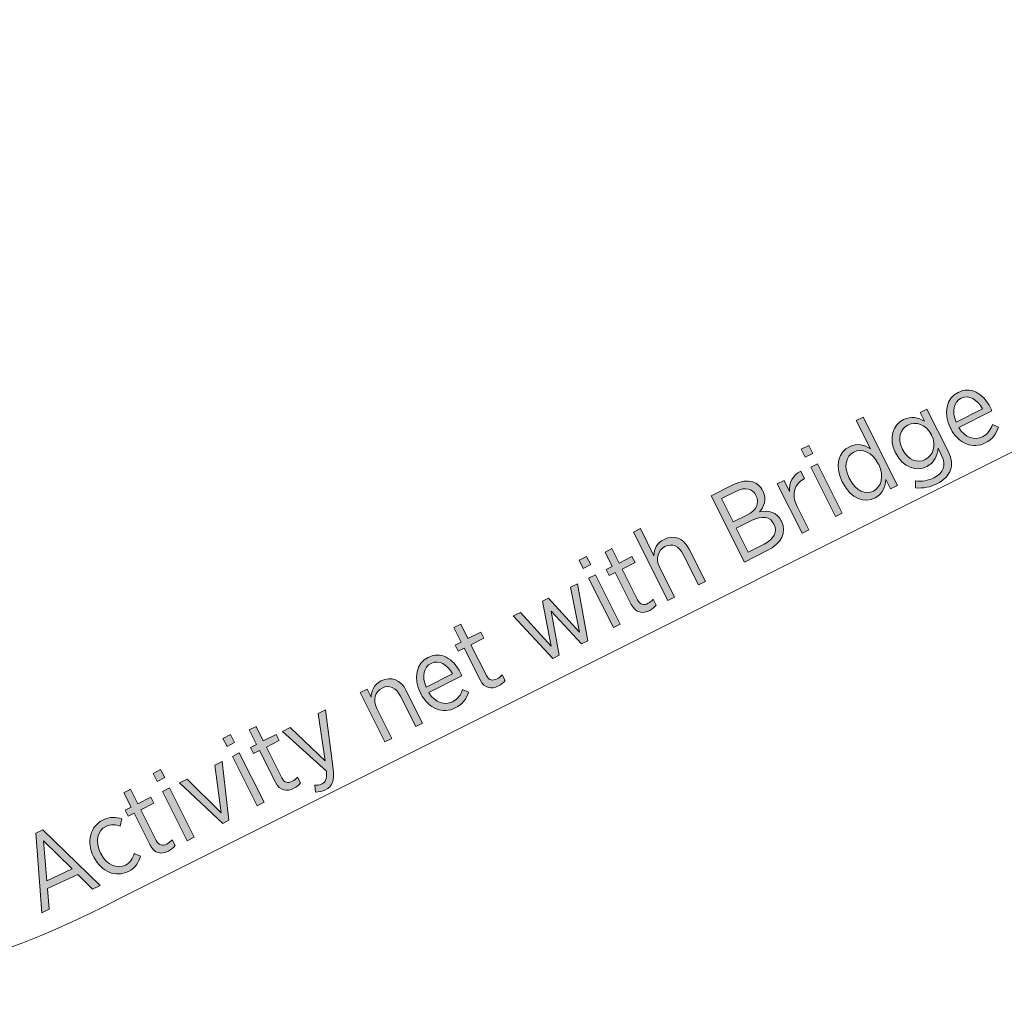
# Model space of a CAD drawing. Units: inches. Extents: x 70 to 245, y -172 to -13.
# Drawn here: x 115 to 131, y -149 to -133 of the extents above; entities that cross this region are included whole.
import ezdxf

# ---------------------------------------------------------------- set-up
doc = ezdxf.new("R2010")
doc.units = ezdxf.units.IN
doc.header["$MEASUREMENT"] = 0
doc.layers.add('Work Layer', color=7, linetype='Continuous')

# ---------------------------------------------------------------- blocks, each defined once
blk = doc.blocks.new('block 1437')
at = {"layer": 'Work Layer', "color": 7, "lineweight": 20}
blk.add_lwpolyline([(111.436, -133.431), (123.672, -127.102)], dxfattribs=at)
blk = doc.blocks.new('block 1440')
at = {"layer": 'Work Layer', "color": 7, "lineweight": 20}
blk.add_lwpolyline([(111.347, -133.274), (123.582, -126.946)], dxfattribs=at)
blk = doc.blocks.new('block 3312')
at = {"layer": 'Work Layer'}
h = blk.add_hatch(color=1, dxfattribs=at)
h.dxf.hatch_style = 2
edge = h.paths.add_edge_path()
edge.add_spline(control_points=[(130.563, -139.521), (130.563, -139.521), (130.559, -139.513), (130.559, -139.513), (130.434, -139.263), (130.492, -139.014), (130.685, -138.918), (130.891, -138.814), (131.103, -138.929), (131.227, -139.176), (131.233, -139.187), (131.244, -139.209), (131.25, -139.225), (131.25, -139.225), (130.697, -139.502), (130.697, -139.502), (130.801, -139.677), (130.964, -139.721), (131.093, -139.656), (131.183, -139.611), (131.23, -139.54), (131.258, -139.455), (131.258, -139.455), (131.359, -139.495), (131.359, -139.495), (131.323, -139.608), (131.262, -139.698), (131.139, -139.76), (130.939, -139.86), (130.694, -139.782), (130.563, -139.521)], knot_values=[0, 0, 0, 0, 1, 1, 1, 2, 2, 2, 3, 3, 3, 4, 4, 4, 5, 5, 5, 6, 6, 6, 7, 7, 7, 8, 8, 8, 9, 9, 9, 10, 10, 10, 10], degree=3, periodic=1)
edge = h.paths.add_edge_path()
edge.add_spline(control_points=[(131.093, -139.192), (131.007, -139.04), (130.869, -138.95), (130.735, -139.017), (130.613, -139.078), (130.578, -139.236), (130.653, -139.413), (130.653, -139.413), (131.093, -139.192), (131.093, -139.192)], knot_values=[0, 0, 0, 0, 1, 1, 1, 2, 2, 2, 3, 3, 3, 3], degree=3, periodic=1)
h = blk.add_hatch(color=1, dxfattribs=at)
h.dxf.hatch_style = 2
edge = h.paths.add_edge_path()
edge.add_spline(control_points=[(128.766, -140.421), (128.766, -140.421), (128.758, -140.406), (128.758, -140.406), (128.621, -140.133), (128.708, -139.905), (128.876, -139.822), (129.006, -139.756), (129.128, -139.794), (129.227, -139.857), (129.227, -139.857), (128.991, -139.386), (128.991, -139.386), (128.991, -139.386), (129.104, -139.33), (129.104, -139.33), (129.104, -139.33), (129.676, -140.468), (129.676, -140.468), (129.676, -140.468), (129.562, -140.525), (129.562, -140.525), (129.562, -140.525), (129.483, -140.368), (129.483, -140.368), (129.475, -140.489), (129.433, -140.61), (129.304, -140.675), (129.136, -140.759), (128.903, -140.696), (128.766, -140.421)], knot_values=[0, 0, 0, 0, 1, 1, 1, 2, 2, 2, 3, 3, 3, 4, 4, 4, 5, 5, 5, 6, 6, 6, 7, 7, 7, 8, 8, 8, 9, 9, 9, 10, 10, 10, 10], degree=3, periodic=1)
edge = h.paths.add_edge_path()
edge.add_spline(control_points=[(129.364, -140.119), (129.364, -140.119), (129.357, -140.105), (129.357, -140.105), (129.26, -139.911), (129.08, -139.847), (128.951, -139.912), (128.82, -139.978), (128.773, -140.145), (128.875, -140.347), (128.875, -140.347), (128.881, -140.36), (128.881, -140.36), (128.981, -140.56), (129.148, -140.625), (129.276, -140.561), (129.405, -140.495), (129.462, -140.313), (129.364, -140.119)], knot_values=[0, 0, 0, 0, 1, 1, 1, 2, 2, 2, 3, 3, 3, 4, 4, 4, 5, 5, 5, 6, 6, 6, 6], degree=3, periodic=1)
h = blk.add_hatch(color=1, dxfattribs=at)
h.dxf.hatch_style = 2
edge = h.paths.add_edge_path()
edge.add_spline(control_points=[(129.979, -140.507), (129.979, -140.507), (129.979, -140.393), (129.979, -140.393), (130.082, -140.405), (130.19, -140.388), (130.284, -140.34), (130.439, -140.263), (130.494, -140.132), (130.412, -139.968), (130.412, -139.968), (130.352, -139.848), (130.352, -139.848), (130.341, -139.968), (130.296, -140.088), (130.165, -140.153), (129.998, -140.237), (129.772, -140.177), (129.648, -139.929), (129.648, -139.929), (129.645, -139.923), (129.645, -139.923), (129.52, -139.675), (129.608, -139.456), (129.775, -139.372), (129.906, -139.306), (130.027, -139.34), (130.126, -139.399), (130.126, -139.399), (130.053, -139.252), (130.053, -139.252), (130.053, -139.252), (130.166, -139.195), (130.166, -139.195), (130.166, -139.195), (130.524, -139.908), (130.524, -139.908), (130.58, -140.02), (130.59, -140.12), (130.561, -140.207), (130.53, -140.302), (130.453, -140.38), (130.336, -140.439), (130.225, -140.494), (130.106, -140.519), (129.979, -140.507)], knot_values=[0, 0, 0, 0, 1, 1, 1, 2, 2, 2, 3, 3, 3, 4, 4, 4, 5, 5, 5, 6, 6, 6, 7, 7, 7, 8, 8, 8, 9, 9, 9, 10, 10, 10, 11, 11, 11, 12, 12, 12, 13, 13, 13, 14, 14, 14, 15, 15, 15, 15], degree=3, periodic=1)
edge = h.paths.add_edge_path()
edge.add_spline(control_points=[(130.245, -139.628), (130.245, -139.628), (130.243, -139.623), (130.243, -139.623), (130.154, -139.446), (129.978, -139.399), (129.852, -139.462), (129.722, -139.527), (129.671, -139.684), (129.761, -139.864), (129.761, -139.864), (129.763, -139.867), (129.763, -139.867), (129.852, -140.046), (130.013, -140.102), (130.14, -140.037), (130.267, -139.974), (130.333, -139.803), (130.245, -139.628)], knot_values=[0, 0, 0, 0, 1, 1, 1, 2, 2, 2, 3, 3, 3, 4, 4, 4, 5, 5, 5, 6, 6, 6, 6], degree=3, periodic=1)
h = blk.add_hatch(color=1, dxfattribs=at)
h.dxf.hatch_style = 2
h.paths.add_polyline_path([(128.074, -139.864), (128.2, -139.801), (128.267, -139.935), (128.141, -139.998)])
h.paths.add_polyline_path([(128.232, -140.164), (128.346, -140.107), (128.758, -140.929), (128.644, -140.985)])
h = blk.add_hatch(color=1, dxfattribs=at)
h.dxf.hatch_style = 2
edge = h.paths.add_edge_path()
edge.add_spline(control_points=[(127.675, -140.442), (127.675, -140.442), (127.789, -140.385), (127.789, -140.385), (127.789, -140.385), (127.88, -140.566), (127.88, -140.566), (127.871, -140.427), (127.928, -140.293), (128.066, -140.232), (128.066, -140.232), (128.127, -140.355), (128.127, -140.355), (128.127, -140.355), (128.121, -140.359), (128.121, -140.359), (127.968, -140.435), (127.899, -140.604), (128.005, -140.816), (128.005, -140.816), (128.201, -141.207), (128.201, -141.207), (128.201, -141.207), (128.088, -141.264), (128.088, -141.264), (128.088, -141.264), (127.675, -140.442), (127.675, -140.442)], knot_values=[0, 0, 0, 0, 1, 1, 1, 2, 2, 2, 3, 3, 3, 4, 4, 4, 5, 5, 5, 6, 6, 6, 7, 7, 7, 8, 8, 8, 9, 9, 9, 9], degree=3, periodic=1)
h = blk.add_hatch(color=1, dxfattribs=at)
h.dxf.hatch_style = 2
edge = h.paths.add_edge_path()
edge.add_spline(control_points=[(126.574, -140.639), (126.574, -140.639), (126.948, -140.452), (126.948, -140.452), (127.064, -140.393), (127.176, -140.379), (127.268, -140.409), (127.337, -140.432), (127.394, -140.48), (127.432, -140.554), (127.432, -140.554), (127.433, -140.557), (127.433, -140.557), (127.507, -140.704), (127.454, -140.823), (127.381, -140.906), (127.529, -140.879), (127.667, -140.906), (127.742, -141.056), (127.742, -141.056), (127.745, -141.061), (127.745, -141.061), (127.839, -141.248), (127.741, -141.436), (127.51, -141.552), (127.51, -141.552), (127.128, -141.743), (127.128, -141.743), (127.128, -141.743), (126.574, -140.639), (126.574, -140.639)], knot_values=[0, 0, 0, 0, 1, 1, 1, 2, 2, 2, 3, 3, 3, 4, 4, 4, 5, 5, 5, 6, 6, 6, 7, 7, 7, 8, 8, 8, 9, 9, 9, 10, 10, 10, 10], degree=3, periodic=1)
edge = h.paths.add_edge_path()
edge.add_spline(control_points=[(127.32, -140.631), (127.263, -140.517), (127.142, -140.489), (126.995, -140.562), (126.995, -140.562), (126.746, -140.687), (126.746, -140.687), (126.746, -140.687), (126.941, -141.075), (126.941, -141.075), (126.941, -141.075), (127.179, -140.956), (127.179, -140.956), (127.326, -140.882), (127.385, -140.761), (127.321, -140.634), (127.321, -140.634), (127.32, -140.631), (127.32, -140.631)], knot_values=[0, 0, 0, 0, 1, 1, 1, 2, 2, 2, 3, 3, 3, 4, 4, 4, 5, 5, 5, 6, 6, 6, 6], degree=3, periodic=1)
edge = h.paths.add_edge_path()
edge.add_spline(control_points=[(127.247, -141.052), (127.247, -141.052), (126.993, -141.179), (126.993, -141.179), (126.993, -141.179), (127.192, -141.577), (127.192, -141.577), (127.192, -141.577), (127.46, -141.442), (127.46, -141.442), (127.62, -141.362), (127.684, -141.239), (127.621, -141.113), (127.621, -141.113), (127.619, -141.11), (127.619, -141.11), (127.558, -140.987), (127.425, -140.962), (127.247, -141.052)], knot_values=[0, 0, 0, 0, 1, 1, 1, 2, 2, 2, 3, 3, 3, 4, 4, 4, 5, 5, 5, 6, 6, 6, 6], degree=3, periodic=1)
h = blk.add_hatch(color=1, dxfattribs=at)
h.dxf.hatch_style = 2
edge = h.paths.add_edge_path()
edge.add_spline(control_points=[(125.282, -141.242), (125.282, -141.242), (125.396, -141.185), (125.396, -141.185), (125.396, -141.185), (125.622, -141.636), (125.622, -141.636), (125.627, -141.531), (125.667, -141.426), (125.79, -141.364), (125.957, -141.28), (126.116, -141.345), (126.208, -141.529), (126.208, -141.529), (126.478, -142.067), (126.478, -142.067), (126.478, -142.067), (126.364, -142.124), (126.364, -142.124), (126.364, -142.124), (126.11, -141.618), (126.11, -141.618), (126.037, -141.471), (125.926, -141.424), (125.806, -141.484), (125.687, -141.545), (125.646, -141.683), (125.716, -141.824), (125.716, -141.824), (125.967, -142.324), (125.967, -142.324), (125.967, -142.324), (125.853, -142.381), (125.853, -142.381), (125.853, -142.381), (125.282, -141.242), (125.282, -141.242)], knot_values=[0, 0, 0, 0, 1, 1, 1, 2, 2, 2, 3, 3, 3, 4, 4, 4, 5, 5, 5, 6, 6, 6, 7, 7, 7, 8, 8, 8, 9, 9, 9, 10, 10, 10, 11, 11, 11, 12, 12, 12, 12], degree=3, periodic=1)
h = blk.add_hatch(color=1, dxfattribs=at)
h.dxf.hatch_style = 2
edge = h.paths.add_edge_path()
edge.add_spline(control_points=[(125.245, -142.446), (125.245, -142.446), (124.979, -141.916), (124.979, -141.916), (124.979, -141.916), (124.879, -141.966), (124.879, -141.966), (124.879, -141.966), (124.829, -141.865), (124.829, -141.865), (124.829, -141.865), (124.928, -141.815), (124.928, -141.815), (124.928, -141.815), (124.808, -141.576), (124.808, -141.576), (124.808, -141.576), (124.921, -141.519), (124.921, -141.519), (124.921, -141.519), (125.042, -141.758), (125.042, -141.758), (125.042, -141.758), (125.256, -141.651), (125.256, -141.651), (125.256, -141.651), (125.307, -141.752), (125.307, -141.752), (125.307, -141.752), (125.092, -141.859), (125.092, -141.859), (125.092, -141.859), (125.349, -142.37), (125.349, -142.37), (125.392, -142.457), (125.455, -142.465), (125.526, -142.429), (125.558, -142.413), (125.585, -142.39), (125.611, -142.359), (125.611, -142.359), (125.661, -142.457), (125.661, -142.457), (125.633, -142.492), (125.599, -142.523), (125.552, -142.547), (125.435, -142.605), (125.318, -142.593), (125.245, -142.446)], knot_values=[0, 0, 0, 0, 1, 1, 1, 2, 2, 2, 3, 3, 3, 4, 4, 4, 5, 5, 5, 6, 6, 6, 7, 7, 7, 8, 8, 8, 9, 9, 9, 10, 10, 10, 11, 11, 11, 12, 12, 12, 13, 13, 13, 14, 14, 14, 15, 15, 15, 16, 16, 16, 16], degree=3, periodic=1)
h = blk.add_hatch(color=1, dxfattribs=at)
h.dxf.hatch_style = 2
h.paths.add_polyline_path([(124.376, -141.713), (124.502, -141.649), (124.57, -141.784), (124.444, -141.847)])
h.paths.add_polyline_path([(124.535, -142.012), (124.648, -141.956), (125.06, -142.777), (124.947, -142.834)])
h = blk.add_hatch(color=1, dxfattribs=at)
h.dxf.hatch_style = 2
h.paths.add_polyline_path([(123.279, -142.64), (123.399, -142.58), (123.909, -143.144), (123.767, -142.393), (123.864, -142.345), (124.38, -142.907), (124.235, -142.161), (124.35, -142.103), (124.52, -143.054), (124.417, -143.106), (123.91, -142.559), (124.043, -143.294), (123.941, -143.345)])
h = blk.add_hatch(color=1, dxfattribs=at)
h.dxf.hatch_style = 2
edge = h.paths.add_edge_path()
edge.add_spline(control_points=[(122.728, -143.704), (122.728, -143.704), (122.462, -143.174), (122.462, -143.174), (122.462, -143.174), (122.363, -143.224), (122.363, -143.224), (122.363, -143.224), (122.312, -143.123), (122.312, -143.123), (122.312, -143.123), (122.412, -143.073), (122.412, -143.073), (122.412, -143.073), (122.291, -142.834), (122.291, -142.834), (122.291, -142.834), (122.405, -142.777), (122.405, -142.777), (122.405, -142.777), (122.525, -143.017), (122.525, -143.017), (122.525, -143.017), (122.74, -142.909), (122.74, -142.909), (122.74, -142.909), (122.79, -143.01), (122.79, -143.01), (122.79, -143.01), (122.576, -143.118), (122.576, -143.118), (122.576, -143.118), (122.832, -143.628), (122.832, -143.628), (122.876, -143.715), (122.939, -143.723), (123.01, -143.687), (123.041, -143.672), (123.069, -143.648), (123.095, -143.617), (123.095, -143.617), (123.144, -143.715), (123.144, -143.715), (123.117, -143.75), (123.083, -143.781), (123.035, -143.805), (122.919, -143.863), (122.802, -143.851), (122.728, -143.704)], knot_values=[0, 0, 0, 0, 1, 1, 1, 2, 2, 2, 3, 3, 3, 4, 4, 4, 5, 5, 5, 6, 6, 6, 7, 7, 7, 8, 8, 8, 9, 9, 9, 10, 10, 10, 11, 11, 11, 12, 12, 12, 13, 13, 13, 14, 14, 14, 15, 15, 15, 16, 16, 16, 16], degree=3, periodic=1)
h = blk.add_hatch(color=1, dxfattribs=at)
h.dxf.hatch_style = 2
edge = h.paths.add_edge_path()
edge.add_spline(control_points=[(121.74, -143.932), (121.74, -143.932), (121.736, -143.924), (121.736, -143.924), (121.61, -143.674), (121.669, -143.425), (121.861, -143.329), (122.068, -143.225), (122.28, -143.34), (122.404, -143.587), (122.409, -143.598), (122.42, -143.621), (122.426, -143.636), (122.426, -143.636), (121.874, -143.913), (121.874, -143.913), (121.977, -144.088), (122.14, -144.132), (122.269, -144.067), (122.359, -144.022), (122.407, -143.951), (122.435, -143.866), (122.435, -143.866), (122.536, -143.906), (122.536, -143.906), (122.5, -144.019), (122.438, -144.109), (122.315, -144.171), (122.115, -144.271), (121.87, -144.193), (121.74, -143.932)], knot_values=[0, 0, 0, 0, 1, 1, 1, 2, 2, 2, 3, 3, 3, 4, 4, 4, 5, 5, 5, 6, 6, 6, 7, 7, 7, 8, 8, 8, 9, 9, 9, 10, 10, 10, 10], degree=3, periodic=1)
edge = h.paths.add_edge_path()
edge.add_spline(control_points=[(122.27, -143.603), (122.183, -143.451), (122.045, -143.361), (121.911, -143.428), (121.79, -143.489), (121.754, -143.647), (121.83, -143.824), (121.83, -143.824), (122.27, -143.603), (122.27, -143.603)], knot_values=[0, 0, 0, 0, 1, 1, 1, 2, 2, 2, 3, 3, 3, 3], degree=3, periodic=1)
h = blk.add_hatch(color=1, dxfattribs=at)
h.dxf.hatch_style = 2
edge = h.paths.add_edge_path()
edge.add_spline(control_points=[(120.731, -143.914), (120.731, -143.914), (120.845, -143.857), (120.845, -143.857), (120.845, -143.857), (120.912, -143.991), (120.912, -143.991), (120.917, -143.886), (120.957, -143.781), (121.08, -143.719), (121.247, -143.635), (121.406, -143.7), (121.499, -143.884), (121.499, -143.884), (121.768, -144.422), (121.768, -144.422), (121.768, -144.422), (121.655, -144.479), (121.655, -144.479), (121.655, -144.479), (121.401, -143.973), (121.401, -143.973), (121.327, -143.826), (121.217, -143.779), (121.097, -143.839), (120.977, -143.899), (120.936, -144.038), (121.007, -144.178), (121.007, -144.178), (121.257, -144.679), (121.257, -144.679), (121.257, -144.679), (121.144, -144.735), (121.144, -144.735), (121.144, -144.735), (120.731, -143.914), (120.731, -143.914)], knot_values=[0, 0, 0, 0, 1, 1, 1, 2, 2, 2, 3, 3, 3, 4, 4, 4, 5, 5, 5, 6, 6, 6, 7, 7, 7, 8, 8, 8, 9, 9, 9, 10, 10, 10, 11, 11, 11, 12, 12, 12, 12], degree=3, periodic=1)
h = blk.add_hatch(color=1, dxfattribs=at)
h.dxf.hatch_style = 2
edge = h.paths.add_edge_path()
edge.add_spline(control_points=[(120.03, -144.264), (120.03, -144.264), (120.151, -144.203), (120.151, -144.203), (120.151, -144.203), (120.279, -145.185), (120.279, -145.185), (120.306, -145.385), (120.264, -145.479), (120.154, -145.534), (120.102, -145.56), (120.047, -145.572), (119.987, -145.57), (119.987, -145.57), (119.974, -145.458), (119.974, -145.458), (120.014, -145.46), (120.055, -145.455), (120.096, -145.435), (120.158, -145.404), (120.18, -145.349), (120.168, -145.223), (120.168, -145.223), (119.44, -144.56), (119.44, -144.56), (119.44, -144.56), (119.563, -144.498), (119.563, -144.498), (119.563, -144.498), (120.149, -145.051), (120.149, -145.051), (120.149, -145.051), (120.03, -144.264), (120.03, -144.264)], knot_values=[0, 0, 0, 0, 1, 1, 1, 2, 2, 2, 3, 3, 3, 4, 4, 4, 5, 5, 5, 6, 6, 6, 7, 7, 7, 8, 8, 8, 9, 9, 9, 10, 10, 10, 11, 11, 11, 11], degree=3, periodic=1)
h = blk.add_hatch(color=1, dxfattribs=at)
h.dxf.hatch_style = 2
edge = h.paths.add_edge_path()
edge.add_spline(control_points=[(119.321, -145.407), (119.321, -145.407), (119.056, -144.878), (119.056, -144.878), (119.056, -144.878), (118.956, -144.928), (118.956, -144.928), (118.956, -144.928), (118.906, -144.827), (118.906, -144.827), (118.906, -144.827), (119.005, -144.777), (119.005, -144.777), (119.005, -144.777), (118.885, -144.537), (118.885, -144.537), (118.885, -144.537), (118.998, -144.48), (118.998, -144.48), (118.998, -144.48), (119.118, -144.72), (119.118, -144.72), (119.118, -144.72), (119.333, -144.612), (119.333, -144.612), (119.333, -144.612), (119.384, -144.713), (119.384, -144.713), (119.384, -144.713), (119.169, -144.821), (119.169, -144.821), (119.169, -144.821), (119.425, -145.332), (119.425, -145.332), (119.469, -145.419), (119.532, -145.426), (119.603, -145.391), (119.635, -145.375), (119.662, -145.351), (119.688, -145.32), (119.688, -145.32), (119.737, -145.418), (119.737, -145.418), (119.71, -145.454), (119.676, -145.484), (119.629, -145.508), (119.512, -145.567), (119.395, -145.554), (119.321, -145.407)], knot_values=[0, 0, 0, 0, 1, 1, 1, 2, 2, 2, 3, 3, 3, 4, 4, 4, 5, 5, 5, 6, 6, 6, 7, 7, 7, 8, 8, 8, 9, 9, 9, 10, 10, 10, 11, 11, 11, 12, 12, 12, 13, 13, 13, 14, 14, 14, 15, 15, 15, 16, 16, 16, 16], degree=3, periodic=1)
h = blk.add_hatch(color=1, dxfattribs=at)
h.dxf.hatch_style = 2
h.paths.add_polyline_path([(118.447, -144.677), (118.573, -144.613), (118.641, -144.748), (118.515, -144.811)])
h.paths.add_polyline_path([(118.606, -144.977), (118.719, -144.92), (119.131, -145.741), (119.018, -145.798)])
h = blk.add_hatch(color=1, dxfattribs=at)
h.dxf.hatch_style = 2
h.paths.add_polyline_path([(117.725, -145.416), (117.849, -145.354), (118.418, -145.914), (118.312, -145.122), (118.432, -145.062), (118.546, -146.041), (118.444, -146.092)])
h = blk.add_hatch(color=1, dxfattribs=at)
h.dxf.hatch_style = 2
h.paths.add_polyline_path([(117.282, -145.259), (117.409, -145.196), (117.476, -145.33), (117.35, -145.393)])
h.paths.add_polyline_path([(117.441, -145.559), (117.554, -145.502), (117.966, -146.324), (117.853, -146.38)])
h = blk.add_hatch(color=1, dxfattribs=at)
h.dxf.hatch_style = 2
edge = h.paths.add_edge_path()
edge.add_spline(control_points=[(117.232, -146.452), (117.232, -146.452), (116.966, -145.922), (116.966, -145.922), (116.966, -145.922), (116.867, -145.972), (116.867, -145.972), (116.867, -145.972), (116.816, -145.871), (116.816, -145.871), (116.816, -145.871), (116.916, -145.821), (116.916, -145.821), (116.916, -145.821), (116.795, -145.581), (116.795, -145.581), (116.795, -145.581), (116.909, -145.524), (116.909, -145.524), (116.909, -145.524), (117.029, -145.764), (117.029, -145.764), (117.029, -145.764), (117.244, -145.656), (117.244, -145.656), (117.244, -145.656), (117.294, -145.757), (117.294, -145.757), (117.294, -145.757), (117.08, -145.865), (117.08, -145.865), (117.08, -145.865), (117.336, -146.376), (117.336, -146.376), (117.38, -146.463), (117.443, -146.47), (117.514, -146.435), (117.545, -146.419), (117.573, -146.395), (117.599, -146.365), (117.599, -146.365), (117.648, -146.462), (117.648, -146.462), (117.621, -146.498), (117.587, -146.529), (117.539, -146.552), (117.423, -146.611), (117.306, -146.598), (117.232, -146.452)], knot_values=[0, 0, 0, 0, 1, 1, 1, 2, 2, 2, 3, 3, 3, 4, 4, 4, 5, 5, 5, 6, 6, 6, 7, 7, 7, 8, 8, 8, 9, 9, 9, 10, 10, 10, 11, 11, 11, 12, 12, 12, 13, 13, 13, 14, 14, 14, 15, 15, 15, 16, 16, 16, 16], degree=3, periodic=1)
h = blk.add_hatch(color=1, dxfattribs=at)
h.dxf.hatch_style = 2
edge = h.paths.add_edge_path()
edge.add_spline(control_points=[(116.298, -146.655), (116.298, -146.655), (116.292, -146.644), (116.292, -146.644), (116.167, -146.395), (116.24, -146.139), (116.445, -146.036), (116.562, -145.978), (116.665, -145.987), (116.76, -146.018), (116.76, -146.018), (116.735, -146.138), (116.735, -146.138), (116.662, -146.113), (116.581, -146.098), (116.496, -146.141), (116.359, -146.21), (116.313, -146.395), (116.409, -146.585), (116.409, -146.585), (116.413, -146.593), (116.413, -146.593), (116.51, -146.787), (116.686, -146.855), (116.825, -146.785), (116.906, -146.745), (116.945, -146.674), (116.97, -146.594), (116.97, -146.594), (117.074, -146.636), (117.074, -146.636), (117.048, -146.737), (116.993, -146.832), (116.871, -146.892), (116.664, -146.996), (116.423, -146.904), (116.298, -146.655)], knot_values=[0, 0, 0, 0, 1, 1, 1, 2, 2, 2, 3, 3, 3, 4, 4, 4, 5, 5, 5, 6, 6, 6, 7, 7, 7, 8, 8, 8, 9, 9, 9, 10, 10, 10, 11, 11, 11, 12, 12, 12, 12], degree=3, periodic=1)
h = blk.add_hatch(color=1, dxfattribs=at)
h.dxf.hatch_style = 2
h.paths.add_polyline_path([(115.33, -146.254), (115.448, -146.198), (116.402, -147.124), (116.274, -147.184), (116.028, -146.941), (115.524, -147.177), (115.553, -147.521), (115.43, -147.579)])
h.paths.add_polyline_path([(115.937, -146.851), (115.46, -146.382), (115.513, -147.049)])
at = {"layer": 'Work Layer', "lineweight": 0}
for points in [[(128.074, -139.864), (128.2, -139.801), (128.267, -139.935), (128.141, -139.998), (128.074, -139.864)], [(128.232, -140.164), (128.346, -140.107), (128.758, -140.929), (128.644, -140.985), (128.232, -140.164)], [(124.376, -141.713), (124.502, -141.649), (124.57, -141.784), (124.444, -141.847), (124.376, -141.713)], [(124.535, -142.012), (124.648, -141.956), (125.06, -142.777), (124.947, -142.834), (124.535, -142.012)], [(123.279, -142.64), (123.399, -142.58), (123.909, -143.144), (123.767, -142.393), (123.864, -142.345), (124.38, -142.907), (124.235, -142.161), (124.35, -142.103), (124.52, -143.054), (124.417, -143.106), (123.91, -142.559), (124.043, -143.294), (123.941, -143.345), (123.279, -142.64)], [(118.447, -144.677), (118.573, -144.613), (118.641, -144.748), (118.515, -144.811), (118.447, -144.677)], [(118.606, -144.977), (118.719, -144.92), (119.131, -145.741), (119.018, -145.798), (118.606, -144.977)], [(117.725, -145.416), (117.849, -145.354), (118.418, -145.914), (118.312, -145.122), (118.432, -145.062), (118.546, -146.041), (118.444, -146.092), (117.725, -145.416)], [(117.282, -145.259), (117.409, -145.196), (117.476, -145.33), (117.35, -145.393), (117.282, -145.259)], [(117.441, -145.559), (117.554, -145.502), (117.966, -146.324), (117.853, -146.38), (117.441, -145.559)], [(115.33, -146.254), (115.448, -146.198), (116.402, -147.124), (116.274, -147.184), (116.028, -146.941), (115.524, -147.177), (115.553, -147.521), (115.43, -147.579), (115.33, -146.254)], [(115.937, -146.851), (115.46, -146.382), (115.513, -147.049), (115.937, -146.851)]]:
    blk.add_lwpolyline(points, dxfattribs=at)
for points, knots in [([(130.563, -139.521), (130.563, -139.521), (130.559, -139.513), (130.559, -139.513), (130.434, -139.263), (130.492, -139.014), (130.685, -138.918), (130.891, -138.814), (131.103, -138.929), (131.227, -139.176), (131.233, -139.187), (131.244, -139.209), (131.25, -139.225), (131.25, -139.225), (130.697, -139.502), (130.697, -139.502), (130.801, -139.677), (130.964, -139.721), (131.093, -139.656), (131.183, -139.611), (131.23, -139.54), (131.258, -139.455), (131.258, -139.455), (131.359, -139.495), (131.359, -139.495), (131.323, -139.608), (131.262, -139.698), (131.139, -139.76), (130.939, -139.86), (130.694, -139.782), (130.563, -139.521)], [0, 0, 0, 0, 1, 1, 1, 2, 2, 2, 3, 3, 3, 4, 4, 4, 5, 5, 5, 6, 6, 6, 7, 7, 7, 8, 8, 8, 9, 9, 9, 10, 10, 10, 10]), ([(131.093, -139.192), (131.007, -139.04), (130.869, -138.95), (130.735, -139.017), (130.613, -139.078), (130.578, -139.236), (130.653, -139.413), (130.653, -139.413), (131.093, -139.192), (131.093, -139.192)], [0, 0, 0, 0, 1, 1, 1, 2, 2, 2, 3, 3, 3, 3]), ([(128.766, -140.421), (128.766, -140.421), (128.758, -140.406), (128.758, -140.406), (128.621, -140.133), (128.708, -139.905), (128.876, -139.822), (129.006, -139.756), (129.128, -139.794), (129.227, -139.857), (129.227, -139.857), (128.991, -139.386), (128.991, -139.386), (128.991, -139.386), (129.104, -139.33), (129.104, -139.33), (129.104, -139.33), (129.676, -140.468), (129.676, -140.468), (129.676, -140.468), (129.562, -140.525), (129.562, -140.525), (129.562, -140.525), (129.483, -140.368), (129.483, -140.368), (129.475, -140.489), (129.433, -140.61), (129.304, -140.675), (129.136, -140.759), (128.903, -140.696), (128.766, -140.421)], [0, 0, 0, 0, 1, 1, 1, 2, 2, 2, 3, 3, 3, 4, 4, 4, 5, 5, 5, 6, 6, 6, 7, 7, 7, 8, 8, 8, 9, 9, 9, 10, 10, 10, 10]), ([(129.979, -140.507), (129.979, -140.507), (129.979, -140.393), (129.979, -140.393), (130.082, -140.405), (130.19, -140.388), (130.284, -140.34), (130.439, -140.263), (130.494, -140.132), (130.412, -139.968), (130.412, -139.968), (130.352, -139.848), (130.352, -139.848), (130.341, -139.968), (130.296, -140.088), (130.165, -140.153), (129.998, -140.237), (129.772, -140.177), (129.648, -139.929), (129.648, -139.929), (129.645, -139.923), (129.645, -139.923), (129.52, -139.675), (129.608, -139.456), (129.775, -139.372), (129.906, -139.306), (130.027, -139.34), (130.126, -139.399), (130.126, -139.399), (130.053, -139.252), (130.053, -139.252), (130.053, -139.252), (130.166, -139.195), (130.166, -139.195), (130.166, -139.195), (130.524, -139.908), (130.524, -139.908), (130.58, -140.02), (130.59, -140.12), (130.561, -140.207), (130.53, -140.302), (130.453, -140.38), (130.336, -140.439), (130.225, -140.494), (130.106, -140.519), (129.979, -140.507)], [0, 0, 0, 0, 1, 1, 1, 2, 2, 2, 3, 3, 3, 4, 4, 4, 5, 5, 5, 6, 6, 6, 7, 7, 7, 8, 8, 8, 9, 9, 9, 10, 10, 10, 11, 11, 11, 12, 12, 12, 13, 13, 13, 14, 14, 14, 15, 15, 15, 15]), ([(130.245, -139.628), (130.245, -139.628), (130.243, -139.623), (130.243, -139.623), (130.154, -139.446), (129.978, -139.399), (129.852, -139.462), (129.722, -139.527), (129.671, -139.684), (129.761, -139.864), (129.761, -139.864), (129.763, -139.867), (129.763, -139.867), (129.852, -140.046), (130.013, -140.102), (130.14, -140.037), (130.267, -139.974), (130.333, -139.803), (130.245, -139.628)], [0, 0, 0, 0, 1, 1, 1, 2, 2, 2, 3, 3, 3, 4, 4, 4, 5, 5, 5, 6, 6, 6, 6]), ([(129.364, -140.119), (129.364, -140.119), (129.357, -140.105), (129.357, -140.105), (129.26, -139.911), (129.08, -139.847), (128.951, -139.912), (128.82, -139.978), (128.773, -140.145), (128.875, -140.347), (128.875, -140.347), (128.881, -140.36), (128.881, -140.36), (128.981, -140.56), (129.148, -140.625), (129.276, -140.561), (129.405, -140.495), (129.462, -140.313), (129.364, -140.119)], [0, 0, 0, 0, 1, 1, 1, 2, 2, 2, 3, 3, 3, 4, 4, 4, 5, 5, 5, 6, 6, 6, 6]), ([(127.675, -140.442), (127.675, -140.442), (127.789, -140.385), (127.789, -140.385), (127.789, -140.385), (127.88, -140.566), (127.88, -140.566), (127.871, -140.427), (127.928, -140.293), (128.066, -140.232), (128.066, -140.232), (128.127, -140.355), (128.127, -140.355), (128.127, -140.355), (128.121, -140.359), (128.121, -140.359), (127.968, -140.435), (127.899, -140.604), (128.005, -140.816), (128.005, -140.816), (128.201, -141.207), (128.201, -141.207), (128.201, -141.207), (128.088, -141.264), (128.088, -141.264), (128.088, -141.264), (127.675, -140.442), (127.675, -140.442)], [0, 0, 0, 0, 1, 1, 1, 2, 2, 2, 3, 3, 3, 4, 4, 4, 5, 5, 5, 6, 6, 6, 7, 7, 7, 8, 8, 8, 9, 9, 9, 9]), ([(126.574, -140.639), (126.574, -140.639), (126.948, -140.452), (126.948, -140.452), (127.064, -140.393), (127.176, -140.379), (127.268, -140.409), (127.337, -140.432), (127.394, -140.48), (127.432, -140.554), (127.432, -140.554), (127.433, -140.557), (127.433, -140.557), (127.507, -140.704), (127.454, -140.823), (127.381, -140.906), (127.529, -140.879), (127.667, -140.906), (127.742, -141.056), (127.742, -141.056), (127.745, -141.061), (127.745, -141.061), (127.839, -141.248), (127.741, -141.436), (127.51, -141.552), (127.51, -141.552), (127.128, -141.743), (127.128, -141.743), (127.128, -141.743), (126.574, -140.639), (126.574, -140.639)], [0, 0, 0, 0, 1, 1, 1, 2, 2, 2, 3, 3, 3, 4, 4, 4, 5, 5, 5, 6, 6, 6, 7, 7, 7, 8, 8, 8, 9, 9, 9, 10, 10, 10, 10]), ([(127.32, -140.631), (127.263, -140.517), (127.142, -140.489), (126.995, -140.562), (126.995, -140.562), (126.746, -140.687), (126.746, -140.687), (126.746, -140.687), (126.941, -141.075), (126.941, -141.075), (126.941, -141.075), (127.179, -140.956), (127.179, -140.956), (127.326, -140.882), (127.385, -140.761), (127.321, -140.634), (127.321, -140.634), (127.32, -140.631), (127.32, -140.631)], [0, 0, 0, 0, 1, 1, 1, 2, 2, 2, 3, 3, 3, 4, 4, 4, 5, 5, 5, 6, 6, 6, 6]), ([(127.247, -141.052), (127.247, -141.052), (126.993, -141.179), (126.993, -141.179), (126.993, -141.179), (127.192, -141.577), (127.192, -141.577), (127.192, -141.577), (127.46, -141.442), (127.46, -141.442), (127.62, -141.362), (127.684, -141.239), (127.621, -141.113), (127.621, -141.113), (127.619, -141.11), (127.619, -141.11), (127.558, -140.987), (127.425, -140.962), (127.247, -141.052)], [0, 0, 0, 0, 1, 1, 1, 2, 2, 2, 3, 3, 3, 4, 4, 4, 5, 5, 5, 6, 6, 6, 6]), ([(125.282, -141.242), (125.282, -141.242), (125.396, -141.185), (125.396, -141.185), (125.396, -141.185), (125.622, -141.636), (125.622, -141.636), (125.627, -141.531), (125.667, -141.426), (125.79, -141.364), (125.957, -141.28), (126.116, -141.345), (126.208, -141.529), (126.208, -141.529), (126.478, -142.067), (126.478, -142.067), (126.478, -142.067), (126.364, -142.124), (126.364, -142.124), (126.364, -142.124), (126.11, -141.618), (126.11, -141.618), (126.037, -141.471), (125.926, -141.424), (125.806, -141.484), (125.687, -141.545), (125.646, -141.683), (125.716, -141.824), (125.716, -141.824), (125.967, -142.324), (125.967, -142.324), (125.967, -142.324), (125.853, -142.381), (125.853, -142.381), (125.853, -142.381), (125.282, -141.242), (125.282, -141.242)], [0, 0, 0, 0, 1, 1, 1, 2, 2, 2, 3, 3, 3, 4, 4, 4, 5, 5, 5, 6, 6, 6, 7, 7, 7, 8, 8, 8, 9, 9, 9, 10, 10, 10, 11, 11, 11, 12, 12, 12, 12]), ([(125.245, -142.446), (125.245, -142.446), (124.979, -141.916), (124.979, -141.916), (124.979, -141.916), (124.879, -141.966), (124.879, -141.966), (124.879, -141.966), (124.829, -141.865), (124.829, -141.865), (124.829, -141.865), (124.928, -141.815), (124.928, -141.815), (124.928, -141.815), (124.808, -141.576), (124.808, -141.576), (124.808, -141.576), (124.921, -141.519), (124.921, -141.519), (124.921, -141.519), (125.042, -141.758), (125.042, -141.758), (125.042, -141.758), (125.256, -141.651), (125.256, -141.651), (125.256, -141.651), (125.307, -141.752), (125.307, -141.752), (125.307, -141.752), (125.092, -141.859), (125.092, -141.859), (125.092, -141.859), (125.349, -142.37), (125.349, -142.37), (125.392, -142.457), (125.455, -142.465), (125.526, -142.429), (125.558, -142.413), (125.585, -142.39), (125.611, -142.359), (125.611, -142.359), (125.661, -142.457), (125.661, -142.457), (125.633, -142.492), (125.599, -142.523), (125.552, -142.547), (125.435, -142.605), (125.318, -142.593), (125.245, -142.446)], [0, 0, 0, 0, 1, 1, 1, 2, 2, 2, 3, 3, 3, 4, 4, 4, 5, 5, 5, 6, 6, 6, 7, 7, 7, 8, 8, 8, 9, 9, 9, 10, 10, 10, 11, 11, 11, 12, 12, 12, 13, 13, 13, 14, 14, 14, 15, 15, 15, 16, 16, 16, 16]), ([(122.728, -143.704), (122.728, -143.704), (122.462, -143.174), (122.462, -143.174), (122.462, -143.174), (122.363, -143.224), (122.363, -143.224), (122.363, -143.224), (122.312, -143.123), (122.312, -143.123), (122.312, -143.123), (122.412, -143.073), (122.412, -143.073), (122.412, -143.073), (122.291, -142.834), (122.291, -142.834), (122.291, -142.834), (122.405, -142.777), (122.405, -142.777), (122.405, -142.777), (122.525, -143.017), (122.525, -143.017), (122.525, -143.017), (122.74, -142.909), (122.74, -142.909), (122.74, -142.909), (122.79, -143.01), (122.79, -143.01), (122.79, -143.01), (122.576, -143.118), (122.576, -143.118), (122.576, -143.118), (122.832, -143.628), (122.832, -143.628), (122.876, -143.715), (122.939, -143.723), (123.01, -143.687), (123.041, -143.672), (123.069, -143.648), (123.095, -143.617), (123.095, -143.617), (123.144, -143.715), (123.144, -143.715), (123.117, -143.75), (123.083, -143.781), (123.035, -143.805), (122.919, -143.863), (122.802, -143.851), (122.728, -143.704)], [0, 0, 0, 0, 1, 1, 1, 2, 2, 2, 3, 3, 3, 4, 4, 4, 5, 5, 5, 6, 6, 6, 7, 7, 7, 8, 8, 8, 9, 9, 9, 10, 10, 10, 11, 11, 11, 12, 12, 12, 13, 13, 13, 14, 14, 14, 15, 15, 15, 16, 16, 16, 16]), ([(121.74, -143.932), (121.74, -143.932), (121.736, -143.924), (121.736, -143.924), (121.61, -143.674), (121.669, -143.425), (121.861, -143.329), (122.068, -143.225), (122.28, -143.34), (122.404, -143.587), (122.409, -143.598), (122.42, -143.621), (122.426, -143.636), (122.426, -143.636), (121.874, -143.913), (121.874, -143.913), (121.977, -144.088), (122.14, -144.132), (122.269, -144.067), (122.359, -144.022), (122.407, -143.951), (122.435, -143.866), (122.435, -143.866), (122.536, -143.906), (122.536, -143.906), (122.5, -144.019), (122.438, -144.109), (122.315, -144.171), (122.115, -144.271), (121.87, -144.193), (121.74, -143.932)], [0, 0, 0, 0, 1, 1, 1, 2, 2, 2, 3, 3, 3, 4, 4, 4, 5, 5, 5, 6, 6, 6, 7, 7, 7, 8, 8, 8, 9, 9, 9, 10, 10, 10, 10]), ([(122.27, -143.603), (122.183, -143.451), (122.045, -143.361), (121.911, -143.428), (121.79, -143.489), (121.754, -143.647), (121.83, -143.824), (121.83, -143.824), (122.27, -143.603), (122.27, -143.603)], [0, 0, 0, 0, 1, 1, 1, 2, 2, 2, 3, 3, 3, 3]), ([(120.731, -143.914), (120.731, -143.914), (120.845, -143.857), (120.845, -143.857), (120.845, -143.857), (120.912, -143.991), (120.912, -143.991), (120.917, -143.886), (120.957, -143.781), (121.08, -143.719), (121.247, -143.635), (121.406, -143.7), (121.499, -143.884), (121.499, -143.884), (121.768, -144.422), (121.768, -144.422), (121.768, -144.422), (121.655, -144.479), (121.655, -144.479), (121.655, -144.479), (121.401, -143.973), (121.401, -143.973), (121.327, -143.826), (121.217, -143.779), (121.097, -143.839), (120.977, -143.899), (120.936, -144.038), (121.007, -144.178), (121.007, -144.178), (121.257, -144.679), (121.257, -144.679), (121.257, -144.679), (121.144, -144.735), (121.144, -144.735), (121.144, -144.735), (120.731, -143.914), (120.731, -143.914)], [0, 0, 0, 0, 1, 1, 1, 2, 2, 2, 3, 3, 3, 4, 4, 4, 5, 5, 5, 6, 6, 6, 7, 7, 7, 8, 8, 8, 9, 9, 9, 10, 10, 10, 11, 11, 11, 12, 12, 12, 12]), ([(120.03, -144.264), (120.03, -144.264), (120.151, -144.203), (120.151, -144.203), (120.151, -144.203), (120.279, -145.185), (120.279, -145.185), (120.306, -145.385), (120.264, -145.479), (120.154, -145.534), (120.102, -145.56), (120.047, -145.572), (119.987, -145.57), (119.987, -145.57), (119.974, -145.458), (119.974, -145.458), (120.014, -145.46), (120.055, -145.455), (120.096, -145.435), (120.158, -145.404), (120.18, -145.349), (120.168, -145.223), (120.168, -145.223), (119.44, -144.56), (119.44, -144.56), (119.44, -144.56), (119.563, -144.498), (119.563, -144.498), (119.563, -144.498), (120.149, -145.051), (120.149, -145.051), (120.149, -145.051), (120.03, -144.264), (120.03, -144.264)], [0, 0, 0, 0, 1, 1, 1, 2, 2, 2, 3, 3, 3, 4, 4, 4, 5, 5, 5, 6, 6, 6, 7, 7, 7, 8, 8, 8, 9, 9, 9, 10, 10, 10, 11, 11, 11, 11]), ([(119.321, -145.407), (119.321, -145.407), (119.056, -144.878), (119.056, -144.878), (119.056, -144.878), (118.956, -144.928), (118.956, -144.928), (118.956, -144.928), (118.906, -144.827), (118.906, -144.827), (118.906, -144.827), (119.005, -144.777), (119.005, -144.777), (119.005, -144.777), (118.885, -144.537), (118.885, -144.537), (118.885, -144.537), (118.998, -144.48), (118.998, -144.48), (118.998, -144.48), (119.118, -144.72), (119.118, -144.72), (119.118, -144.72), (119.333, -144.612), (119.333, -144.612), (119.333, -144.612), (119.384, -144.713), (119.384, -144.713), (119.384, -144.713), (119.169, -144.821), (119.169, -144.821), (119.169, -144.821), (119.425, -145.332), (119.425, -145.332), (119.469, -145.419), (119.532, -145.426), (119.603, -145.391), (119.635, -145.375), (119.662, -145.351), (119.688, -145.32), (119.688, -145.32), (119.737, -145.418), (119.737, -145.418), (119.71, -145.454), (119.676, -145.484), (119.629, -145.508), (119.512, -145.567), (119.395, -145.554), (119.321, -145.407)], [0, 0, 0, 0, 1, 1, 1, 2, 2, 2, 3, 3, 3, 4, 4, 4, 5, 5, 5, 6, 6, 6, 7, 7, 7, 8, 8, 8, 9, 9, 9, 10, 10, 10, 11, 11, 11, 12, 12, 12, 13, 13, 13, 14, 14, 14, 15, 15, 15, 16, 16, 16, 16]), ([(117.232, -146.452), (117.232, -146.452), (116.966, -145.922), (116.966, -145.922), (116.966, -145.922), (116.867, -145.972), (116.867, -145.972), (116.867, -145.972), (116.816, -145.871), (116.816, -145.871), (116.816, -145.871), (116.916, -145.821), (116.916, -145.821), (116.916, -145.821), (116.795, -145.581), (116.795, -145.581), (116.795, -145.581), (116.909, -145.524), (116.909, -145.524), (116.909, -145.524), (117.029, -145.764), (117.029, -145.764), (117.029, -145.764), (117.244, -145.656), (117.244, -145.656), (117.244, -145.656), (117.294, -145.757), (117.294, -145.757), (117.294, -145.757), (117.08, -145.865), (117.08, -145.865), (117.08, -145.865), (117.336, -146.376), (117.336, -146.376), (117.38, -146.463), (117.443, -146.47), (117.514, -146.435), (117.545, -146.419), (117.573, -146.395), (117.599, -146.365), (117.599, -146.365), (117.648, -146.462), (117.648, -146.462), (117.621, -146.498), (117.587, -146.529), (117.539, -146.552), (117.423, -146.611), (117.306, -146.598), (117.232, -146.452)], [0, 0, 0, 0, 1, 1, 1, 2, 2, 2, 3, 3, 3, 4, 4, 4, 5, 5, 5, 6, 6, 6, 7, 7, 7, 8, 8, 8, 9, 9, 9, 10, 10, 10, 11, 11, 11, 12, 12, 12, 13, 13, 13, 14, 14, 14, 15, 15, 15, 16, 16, 16, 16]), ([(116.298, -146.655), (116.298, -146.655), (116.292, -146.644), (116.292, -146.644), (116.167, -146.395), (116.24, -146.139), (116.445, -146.036), (116.562, -145.978), (116.665, -145.987), (116.76, -146.018), (116.76, -146.018), (116.735, -146.138), (116.735, -146.138), (116.662, -146.113), (116.581, -146.098), (116.496, -146.141), (116.359, -146.21), (116.313, -146.395), (116.409, -146.585), (116.409, -146.585), (116.413, -146.593), (116.413, -146.593), (116.51, -146.787), (116.686, -146.855), (116.825, -146.785), (116.906, -146.745), (116.945, -146.674), (116.97, -146.594), (116.97, -146.594), (117.074, -146.636), (117.074, -146.636), (117.048, -146.737), (116.993, -146.832), (116.871, -146.892), (116.664, -146.996), (116.423, -146.904), (116.298, -146.655)], [0, 0, 0, 0, 1, 1, 1, 2, 2, 2, 3, 3, 3, 4, 4, 4, 5, 5, 5, 6, 6, 6, 7, 7, 7, 8, 8, 8, 9, 9, 9, 10, 10, 10, 11, 11, 11, 12, 12, 12, 12])]:
    blk.add_open_spline(points, degree=3, knots=knots, dxfattribs=at)

msp = doc.modelspace()

# ---------------------------------------------------------------- linework, layer by layer
at = {"layer": 'Work Layer', "color": 102, "lineweight": 9}
msp.add_open_spline([(215.675, -122.358), (215.675, -122.358), (214.675, -122.358), (214.675, -122.358), (214.675, -122.358), (214.668, -122.358), (214.661, -122.358), (214.665, -122.364), (214.763, -122.552), (214.763, -122.552), (219.794, -132.004), (218.327, -144.006), (210.362, -151.971), (210.362, -151.971), (210.154, -152.18), (210.154, -152.18), (202.189, -160.145), (190.186, -161.612), (180.734, -156.581), (180.734, -156.581), (157.489, -144.335), (157.489, -144.335), (155.596, -143.385), (153.459, -142.852), (151.198, -142.852), (149.009, -142.852), (146.938, -143.351), (145.091, -144.243), (145.09, -144.243), (120.623, -156.578), (120.623, -156.578), (111.304, -161.105), (99.549, -159.708), (91.812, -151.971), (83.847, -144.006), (82.38, -132.004), (87.411, -122.552), (87.411, -122.552), (99.656, -99.306), (99.656, -99.306), (100.606, -97.414), (101.14, -95.277), (101.14, -93.015), (101.14, -90.827), (100.64, -88.755), (99.748, -86.908), (99.748, -86.908), (87.413, -62.44), (87.413, -62.44), (82.907, -53.163), (84.478, -41.679), (92.125, -33.942), (99.861, -26.295), (111.346, -24.724), (120.622, -29.23), (120.623, -29.23), (145.09, -41.565), (145.09, -41.565), (146.938, -42.457), (149.009, -42.957), (151.198, -42.957), (153.459, -42.957), (155.596, -42.423), (157.489, -41.475), (157.489, -41.474), (180.734, -29.228), (180.734, -29.228), (190.186, -24.197), (202.189, -25.664), (210.154, -33.629), (217.891, -41.366), (219.287, -53.122), (214.762, -62.44), (214.761, -62.44), (214.17, -63.612), (214.169, -63.615), (214.205, -63.614), (215.168, -63.614), (215.168, -63.614)], degree=3, knots=[0, 0, 0, 0, 1, 1, 1, 2, 2, 2, 3, 3, 3, 4, 4, 4, 5, 5, 5, 6, 6, 6, 7, 7, 7, 8, 8, 8, 9, 9, 9, 10, 10, 10, 11, 11, 11, 12, 12, 12, 13, 13, 13, 14, 14, 14, 15, 15, 15, 16, 16, 16, 17, 17, 17, 18, 18, 18, 19, 19, 19, 20, 20, 20, 21, 21, 21, 22, 22, 22, 23, 23, 23, 24, 24, 24, 25, 25, 25, 26, 26, 26, 26], dxfattribs=at)
at = {"layer": 'Work Layer', "color": 1, "lineweight": 9}
msp.add_open_spline([(99.079, -144.813), (103.859, -149.593), (111.073, -150.35), (116.745, -147.329), (116.745, -147.329), (137.886, -136.76), (137.886, -136.76), (141.869, -134.776), (146.361, -133.661), (151.112, -133.661), (156.011, -133.661), (160.632, -134.846), (164.705, -136.946), (164.705, -136.946), (185.284, -147.387), (185.284, -147.387), (190.963, -150.492), (198.225, -149.651), (203.045, -144.863), (207.833, -140.042), (208.675, -132.78), (205.569, -127.102), (205.569, -127.102), (201.844, -119.76), (201.843, -119.758), (202.368, -119.758), (205.706, -119.758), (205.706, -119.758)], degree=3, knots=[0, 0, 0, 0, 1, 1, 1, 2, 2, 2, 3, 3, 3, 4, 4, 4, 5, 5, 5, 6, 6, 6, 7, 7, 7, 8, 8, 8, 9, 9, 9, 9], dxfattribs=at)

# ---------------------------------------------------------------- block references
at = {"layer": 'Work Layer'}
for name in ['block 1440', 'block 1437', 'block 3312']:
    msp.add_blockref(name, (0, 0), dxfattribs=at)

doc.saveas('drawing.dxf')
